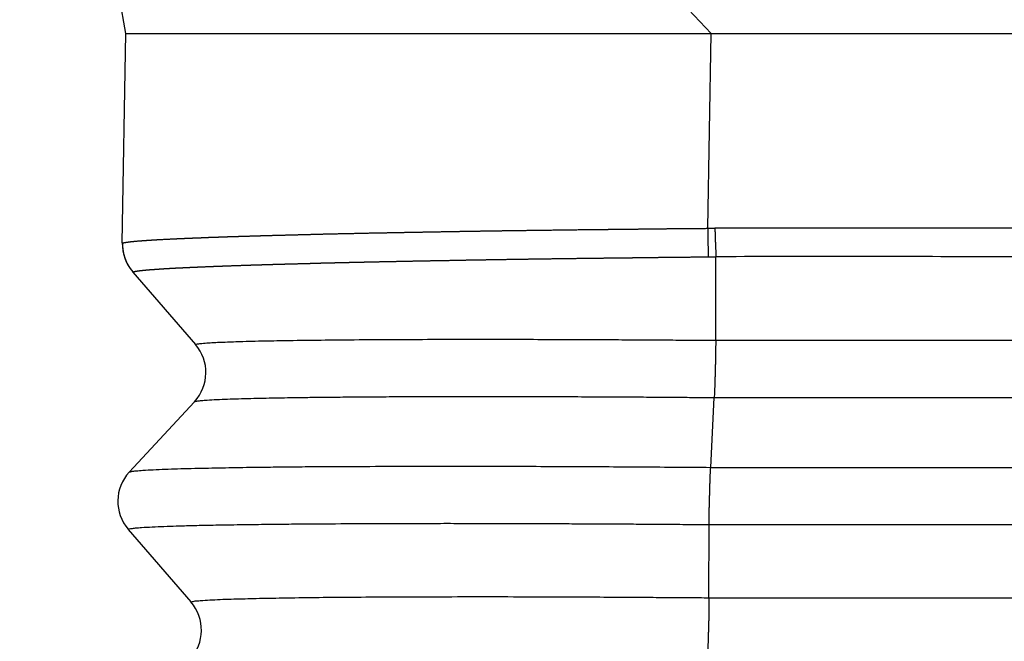
# Model space of a CAD drawing. Units: millimetres. Extents: x -105 to 192, y -44 to 166.
# Drawn here: x -67 to -62, y 36 to 40 of the extents above; entities that cross this region are included whole.
import ezdxf

# ---------------------------------------------------------------- set-up
doc = ezdxf.new("R2010")
doc.units = ezdxf.units.MM

# ---------------------------------------------------------------- blocks, each defined once
blk = doc.blocks.new('23504_D__2', base_point=(-134.5, 53))
at = {"color": 7, "linetype": 'Continuous'}
for p, q in [((-133.248, 79.45), (-134.485, 86.417)), ((-126.432, 79.45), (-129.898, 83.15)), ((-133.29, 77.01), (-133.248, 79.45)), ((-126.472, 77.18), (-126.432, 79.45)), ((-126.379, 75.875), (-126.376, 76.849)), ((-133.166, 76.671), (-133.169, 76.674)), ((-133.166, 76.671), (-132.437, 75.827)), ((-126.379, 75.875), (-114.564, 75.875)), ((-132.449, 75.16), (-133.209, 74.34)), ((-126.437, 74.395), (-126.396, 75.208)), ((-126.396, 75.208), (-114.546, 75.208)), ((-126.437, 74.395), (-113.758, 74.395)), ((-133.22, 73.673), (-132.49, 72.827)), ((-126.457, 72.876), (-126.455, 73.729)), ((-126.455, 73.729), (-113.74, 73.729)), ((-126.457, 72.876), (-114.483, 72.876))]:
    blk.add_line(p, q, dxfattribs=at)
for centre, start, end in [((-132.79, 77.001), 179, 220.8103), ((-132.816, 75.5), 317.1897, 40.8103), ((-132.842, 74), 137.1897, 220.8103), ((-132.868, 72.5), 317.1897, 40.8103)]:
    blk.add_arc(centre, 0.5, start, end, dxfattribs=at)
for points, knots in [([(-133.248, 79.45), (-133.171, 79.45), (-133.017, 79.45), (-132.675, 79.45), (-132.156, 79.45), (-131.402, 79.45), (-130.476, 79.45), (-129.41, 79.45), (-128.238, 79.45), (-127.426, 79.45), (-127.008, 79.45)], [0, 0, 0, 0, 0.231126, 0.462252, 1.025676, 1.788054, 2.724037, 3.802414, 4.987377, 6.239339, 6.239339, 6.239339, 6.239339]), ([(-127.008, 79.45), (-126.913, 79.45), (-126.72, 79.45), (-126.528, 79.45), (-126.432, 79.45)], [0, 0, 0, 0, 0.2875623, 0.5763841, 0.5763841, 0.5763841, 0.5763841]), ([(-133.287, 77.006), (-133.287, 77.007), (-133.286, 77.007), (-133.286, 77.007), (-133.285, 77.008), (-133.285, 77.008), (-133.285, 77.008), (-133.285, 77.008), (-133.284, 77.008), (-133.284, 77.008), (-133.282, 77.009), (-133.28, 77.01), (-133.278, 77.01), (-133.275, 77.011), (-133.272, 77.012), (-133.27, 77.013), (-133.268, 77.013), (-133.266, 77.013), (-133.264, 77.014), (-133.262, 77.014), (-133.26, 77.015), (-133.257, 77.015), (-133.254, 77.016), (-133.251, 77.016), (-133.248, 77.017), (-133.244, 77.018), (-133.24, 77.018), (-133.237, 77.019), (-133.234, 77.019), (-133.232, 77.019), (-133.23, 77.02), (-133.227, 77.02), (-133.224, 77.02), (-133.221, 77.021), (-133.218, 77.021), (-133.214, 77.022), (-133.211, 77.022), (-133.207, 77.023), (-133.202, 77.023), (-133.198, 77.024), (-133.193, 77.024), (-133.189, 77.025), (-133.186, 77.025), (-133.183, 77.025), (-133.181, 77.026), (-133.178, 77.026), (-133.175, 77.026), (-133.171, 77.027), (-133.168, 77.027), (-133.164, 77.027), (-133.16, 77.028), (-133.156, 77.028), (-133.151, 77.029), (-133.146, 77.029), (-133.141, 77.03), (-133.136, 77.03), (-133.13, 77.031), (-133.123, 77.031), (-133.115, 77.032), (-133.106, 77.033), (-133.096, 77.033), (-133.088, 77.034), (-133.082, 77.035), (-133.077, 77.035), (-133.072, 77.035), (-133.068, 77.036), (-133.063, 77.036), (-133.059, 77.036), (-133.055, 77.037), (-133.052, 77.037), (-133.048, 77.037), (-133.045, 77.037), (-133.042, 77.038), (-133.039, 77.038), (-133.036, 77.038), (-133.032, 77.038), (-133.028, 77.039), (-133.024, 77.039), (-133.019, 77.039), (-133.014, 77.04), (-133.009, 77.04), (-133.004, 77.04), (-132.998, 77.041), (-132.992, 77.041), (-132.986, 77.041), (-132.98, 77.042), (-132.973, 77.042), (-132.966, 77.043), (-132.959, 77.043), (-132.952, 77.044), (-132.947, 77.044), (-132.942, 77.044), (-132.938, 77.044), (-132.933, 77.045), (-132.928, 77.045), (-132.922, 77.045), (-132.916, 77.046), (-132.91, 77.046), (-132.904, 77.047), (-132.897, 77.047), (-132.89, 77.047), (-132.883, 77.048), (-132.875, 77.048), (-132.868, 77.049), (-132.859, 77.049), (-132.851, 77.05), (-132.839, 77.05), (-132.825, 77.051), (-132.807, 77.052), (-132.789, 77.053), (-132.771, 77.054), (-132.754, 77.055), (-132.737, 77.055), (-132.723, 77.056), (-132.713, 77.057), (-132.706, 77.057), (-132.699, 77.057), (-132.693, 77.058), (-132.687, 77.058), (-132.68, 77.058), (-132.674, 77.059), (-132.668, 77.059), (-132.662, 77.059), (-132.656, 77.059), (-132.65, 77.06), (-132.645, 77.06), (-132.639, 77.06), (-132.634, 77.06), (-132.629, 77.061), (-132.624, 77.061), (-132.62, 77.061), (-132.615, 77.061), (-132.611, 77.061), (-132.607, 77.062), (-132.603, 77.062), (-132.6, 77.062), (-132.596, 77.062), (-132.593, 77.062), (-132.59, 77.062), (-132.588, 77.062), (-132.586, 77.063), (-132.584, 77.063), (-132.582, 77.063), (-132.58, 77.063), (-132.577, 77.063), (-132.574, 77.063), (-132.57, 77.063), (-132.567, 77.063), (-132.563, 77.064), (-132.559, 77.064), (-132.554, 77.064), (-132.55, 77.064), (-132.545, 77.064), (-132.539, 77.065), (-132.534, 77.065), (-132.528, 77.065), (-132.522, 77.065), (-132.516, 77.066), (-132.509, 77.066), (-132.502, 77.066), (-132.495, 77.066), (-132.488, 77.067), (-132.48, 77.067), (-132.473, 77.067), (-132.465, 77.068), (-132.457, 77.068), (-132.448, 77.068), (-132.44, 77.069), (-132.43, 77.069), (-132.42, 77.069), (-132.409, 77.07), (-132.399, 77.07), (-132.388, 77.071), (-132.378, 77.071), (-132.368, 77.071), (-132.358, 77.072), (-132.349, 77.072), (-132.339, 77.073), (-132.33, 77.073), (-132.321, 77.073), (-132.313, 77.074), (-132.304, 77.074), (-132.296, 77.074), (-132.288, 77.075), (-132.281, 77.075), (-132.273, 77.075), (-132.266, 77.075), (-132.259, 77.076), (-132.252, 77.076), (-132.245, 77.076), (-132.238, 77.076), (-132.231, 77.077), (-132.223, 77.077), (-132.215, 77.077), (-132.207, 77.077), (-132.198, 77.078), (-132.189, 77.078), (-132.18, 77.078), (-132.171, 77.079), (-132.162, 77.079), (-132.152, 77.079), (-132.142, 77.08), (-132.132, 77.08), (-132.121, 77.08), (-132.11, 77.081), (-132.099, 77.081), (-132.09, 77.082), (-132.082, 77.082), (-132.075, 77.082), (-132.068, 77.082), (-132.061, 77.083), (-132.054, 77.083), (-132.046, 77.083), (-132.038, 77.083), (-132.03, 77.084), (-132.021, 77.084), (-132.012, 77.084), (-132.003, 77.084), (-131.994, 77.085), (-131.984, 77.085), (-131.975, 77.085), (-131.964, 77.086), (-131.954, 77.086), (-131.943, 77.086), (-131.932, 77.087), (-131.921, 77.087), (-131.909, 77.087), (-131.898, 77.088), (-131.888, 77.088), (-131.88, 77.088), (-131.871, 77.089), (-131.861, 77.089), (-131.852, 77.089), (-131.842, 77.09), (-131.832, 77.09), (-131.822, 77.09), (-131.812, 77.09), (-131.801, 77.091), (-131.79, 77.091), (-131.779, 77.091), (-131.768, 77.092), (-131.756, 77.092), (-131.744, 77.093), (-131.732, 77.093), (-131.72, 77.093), (-131.707, 77.094), (-131.697, 77.094), (-131.689, 77.094), (-131.685, 77.094), (-131.68, 77.094), (-131.675, 77.095), (-131.669, 77.095), (-131.663, 77.095), (-131.657, 77.095), (-131.651, 77.095), (-131.644, 77.095), (-131.637, 77.096), (-131.63, 77.096), (-131.622, 77.096), (-131.615, 77.096), (-131.607, 77.097), (-131.598, 77.097), (-131.59, 77.097), (-131.581, 77.097), (-131.572, 77.098), (-131.562, 77.098), (-131.553, 77.098), (-131.543, 77.098), (-131.533, 77.099), (-131.522, 77.099), (-131.512, 77.099), (-131.501, 77.099), (-131.49, 77.1), (-131.478, 77.1), (-131.467, 77.1), (-131.455, 77.101), (-131.443, 77.101), (-131.431, 77.101), (-131.418, 77.102), (-131.405, 77.102), (-131.392, 77.102), (-131.379, 77.103), (-131.366, 77.103), (-131.352, 77.103), (-131.339, 77.104), (-131.325, 77.104), (-131.31, 77.105), (-131.296, 77.105), (-131.281, 77.105), (-131.267, 77.106), (-131.252, 77.106), (-131.236, 77.106), (-131.22, 77.107), (-131.203, 77.107), (-131.187, 77.108), (-131.17, 77.108), (-131.153, 77.109), (-131.135, 77.109), (-131.117, 77.109), (-131.099, 77.11), (-131.081, 77.11), (-131.062, 77.111), (-131.044, 77.111), (-131.024, 77.112), (-131.005, 77.112), (-130.985, 77.113), (-130.965, 77.113), (-130.945, 77.114), (-130.924, 77.114), (-130.903, 77.115), (-130.882, 77.115), (-130.861, 77.116), (-130.839, 77.116), (-130.817, 77.117), (-130.794, 77.117), (-130.772, 77.118), (-130.749, 77.118), (-130.725, 77.119), (-130.702, 77.119), (-130.678, 77.12), (-130.654, 77.12), (-130.63, 77.121), (-130.605, 77.121), (-130.58, 77.122), (-130.554, 77.122), (-130.529, 77.123), (-130.503, 77.123), (-130.477, 77.124), (-130.45, 77.125), (-130.423, 77.125), (-130.396, 77.126), (-130.369, 77.126), (-130.341, 77.127), (-130.313, 77.127), (-130.285, 77.128), (-130.256, 77.128), (-130.234, 77.129), (-130.218, 77.129), (-130.208, 77.129), (-130.197, 77.13), (-130.187, 77.13), (-130.177, 77.13), (-130.166, 77.13), (-130.155, 77.13), (-130.144, 77.131), (-130.132, 77.131), (-130.121, 77.131), (-130.109, 77.131), (-130.097, 77.132), (-130.084, 77.132), (-130.072, 77.132), (-130.059, 77.132), (-130.046, 77.133), (-130.033, 77.133), (-130.019, 77.133), (-130.005, 77.133), (-129.991, 77.134), (-129.977, 77.134), (-129.962, 77.134), (-129.948, 77.134), (-129.935, 77.135), (-129.922, 77.135), (-129.909, 77.135), (-129.896, 77.135), (-129.882, 77.136), (-129.869, 77.136), (-129.855, 77.136), (-129.842, 77.136), (-129.828, 77.137), (-129.813, 77.137), (-129.799, 77.137), (-129.784, 77.137), (-129.77, 77.138), (-129.755, 77.138), (-129.739, 77.138), (-129.724, 77.139), (-129.708, 77.139), (-129.692, 77.139), (-129.676, 77.139), (-129.658, 77.14), (-129.64, 77.14), (-129.62, 77.14), (-129.601, 77.141), (-129.582, 77.141), (-129.563, 77.141), (-129.543, 77.142), (-129.524, 77.142), (-129.504, 77.142), (-129.485, 77.143), (-129.465, 77.143), (-129.445, 77.143), (-129.425, 77.144), (-129.405, 77.144), (-129.384, 77.144), (-129.365, 77.145), (-129.349, 77.145), (-129.334, 77.145), (-129.319, 77.145), (-129.304, 77.146), (-129.289, 77.146), (-129.274, 77.146), (-129.259, 77.146), (-129.243, 77.147), (-129.228, 77.147), (-129.212, 77.147), (-129.196, 77.147), (-129.18, 77.148), (-129.164, 77.148), (-129.147, 77.148), (-129.13, 77.148), (-129.113, 77.149), (-129.096, 77.149), (-129.078, 77.149), (-129.061, 77.149), (-129.045, 77.15), (-129.03, 77.15), (-129.015, 77.15), (-128.999, 77.15), (-128.983, 77.151), (-128.966, 77.151), (-128.949, 77.151), (-128.932, 77.151), (-128.915, 77.152), (-128.897, 77.152), (-128.879, 77.152), (-128.861, 77.153), (-128.843, 77.153), (-128.824, 77.153), (-128.805, 77.153), (-128.785, 77.154), (-128.766, 77.154), (-128.746, 77.154), (-128.725, 77.154), (-128.705, 77.155), (-128.684, 77.155), (-128.663, 77.155), (-128.642, 77.156), (-128.62, 77.156), (-128.598, 77.156), (-128.576, 77.157), (-128.554, 77.157), (-128.531, 77.157), (-128.508, 77.158), (-128.485, 77.158), (-128.461, 77.158), (-128.438, 77.158), (-128.414, 77.159), (-128.389, 77.159), (-128.365, 77.159), (-128.34, 77.16), (-128.315, 77.16), (-128.29, 77.16), (-128.264, 77.161), (-128.239, 77.161), (-128.213, 77.161), (-128.186, 77.162), (-128.16, 77.162), (-128.133, 77.162), (-128.106, 77.163), (-128.079, 77.163), (-128.051, 77.164), (-128.024, 77.164), (-127.996, 77.164), (-127.967, 77.165), (-127.939, 77.165), (-127.91, 77.165), (-127.881, 77.166), (-127.852, 77.166), (-127.823, 77.166), (-127.797, 77.167), (-127.776, 77.167), (-127.759, 77.167), (-127.743, 77.167), (-127.726, 77.167), (-127.71, 77.168), (-127.694, 77.168), (-127.679, 77.168), (-127.663, 77.168), (-127.648, 77.168), (-127.633, 77.168), (-127.618, 77.169), (-127.604, 77.169), (-127.589, 77.169), (-127.575, 77.169), (-127.561, 77.169), (-127.547, 77.169), (-127.533, 77.17), (-127.52, 77.17), (-127.506, 77.17), (-127.493, 77.17), (-127.479, 77.17), (-127.466, 77.17), (-127.452, 77.17), (-127.437, 77.171), (-127.423, 77.171), (-127.408, 77.171), (-127.394, 77.171), (-127.379, 77.171), (-127.364, 77.171), (-127.349, 77.172), (-127.334, 77.172), (-127.319, 77.172), (-127.303, 77.172), (-127.288, 77.172), (-127.272, 77.172), (-127.256, 77.173), (-127.239, 77.173), (-127.223, 77.173), (-127.206, 77.173), (-127.189, 77.173), (-127.172, 77.173), (-127.154, 77.174), (-127.137, 77.174), (-127.121, 77.174), (-127.105, 77.174), (-127.09, 77.174), (-127.073, 77.174), (-127.057, 77.175), (-127.04, 77.175), (-127.023, 77.175), (-127.006, 77.175), (-126.988, 77.175), (-126.97, 77.175), (-126.952, 77.176), (-126.933, 77.176), (-126.914, 77.176), (-126.895, 77.176), (-126.875, 77.176), (-126.855, 77.176), (-126.835, 77.177), (-126.815, 77.177), (-126.794, 77.177), (-126.773, 77.177), (-126.752, 77.177), (-126.73, 77.178), (-126.708, 77.178), (-126.686, 77.178), (-126.663, 77.178), (-126.64, 77.178), (-126.617, 77.179), (-126.594, 77.179), (-126.57, 77.179), (-126.546, 77.179), (-126.521, 77.179), (-126.497, 77.18), (-126.48, 77.18), (-126.472, 77.18)], [0, 0, 0, 0, 0.000731, 0.001549, 0.001979, 0.002418, 0.002615, 0.002869, 0.003099, 0.003333, 0.00547, 0.007556, 0.010011, 0.012697, 0.015617, 0.01877, 0.020406, 0.022222, 0.024227, 0.026433, 0.02885, 0.031487, 0.034355, 0.037463, 0.040823, 0.044444, 0.048337, 0.052511, 0.054476, 0.056655, 0.059053, 0.061675, 0.064528, 0.067617, 0.070946, 0.074521, 0.078349, 0.082433, 0.086781, 0.091396, 0.096285, 0.101453, 0.103546, 0.105886, 0.108475, 0.111313, 0.114403, 0.117748, 0.121348, 0.125206, 0.129324, 0.133702, 0.138344, 0.143252, 0.148426, 0.153869, 0.159583, 0.165569, 0.174646, 0.183957, 0.193504, 0.203286, 0.208188, 0.212965, 0.217601, 0.222079, 0.226383, 0.230499, 0.234409, 0.238099, 0.241551, 0.244751, 0.247588, 0.250709, 0.254114, 0.257803, 0.261775, 0.266028, 0.270563, 0.275379, 0.280475, 0.285851, 0.291505, 0.297438, 0.303648, 0.310135, 0.316899, 0.323938, 0.331252, 0.338841, 0.342993, 0.347422, 0.352127, 0.35711, 0.362372, 0.367914, 0.373737, 0.379842, 0.38623, 0.392902, 0.399859, 0.407102, 0.414632, 0.422451, 0.430558, 0.438955, 0.447644, 0.465653, 0.483574, 0.50138, 0.519045, 0.53654, 0.553839, 0.570914, 0.577646, 0.584316, 0.590914, 0.597433, 0.603863, 0.610195, 0.616421, 0.622531, 0.628517, 0.634369, 0.640079, 0.645638, 0.651037, 0.656267, 0.661319, 0.666184, 0.670854, 0.675319, 0.679571, 0.6836, 0.687398, 0.690956, 0.694265, 0.697316, 0.7001, 0.702609, 0.704832, 0.706763, 0.70839, 0.710846, 0.7136, 0.716647, 0.719984, 0.723609, 0.727517, 0.731704, 0.736168, 0.740905, 0.745911, 0.751183, 0.756717, 0.76251, 0.768558, 0.774858, 0.781406, 0.788199, 0.795234, 0.802506, 0.810012, 0.817749, 0.825714, 0.833902, 0.84231, 0.850935, 0.859773, 0.870675, 0.881413, 0.891979, 0.902367, 0.912569, 0.922576, 0.932382, 0.941978, 0.951357, 0.960511, 0.969433, 0.978114, 0.986548, 0.994726, 1.002641, 1.010284, 1.01765, 1.024729, 1.031369, 1.038226, 1.045305, 1.052608, 1.060139, 1.067903, 1.075901, 1.084139, 1.092619, 1.101345, 1.11032, 1.119548, 1.129032, 1.138777, 1.148785, 1.15906, 1.169606, 1.180425, 1.191523, 1.202901, 1.209251, 1.215859, 1.222729, 1.229864, 1.237264, 1.244933, 1.252874, 1.261088, 1.269579, 1.278348, 1.287399, 1.296732, 1.306352, 1.31626, 1.326459, 1.336952, 1.34774, 1.358826, 1.370213, 1.381903, 1.393898, 1.402465, 1.41124, 1.420226, 1.429431, 1.438858, 1.448514, 1.458404, 1.468534, 1.478908, 1.489532, 1.500411, 1.511551, 1.522957, 1.534635, 1.54659, 1.558827, 1.571352, 1.58417, 1.597286, 1.601589, 1.606199, 1.611111, 1.616325, 1.621836, 1.627642, 1.633741, 1.640129, 1.646803, 1.653762, 1.661002, 1.66852, 1.676313, 1.684379, 1.692716, 1.701319, 1.710187, 1.719317, 1.728706, 1.73835, 1.748248, 1.758397, 1.768793, 1.779434, 1.790318, 1.801441, 1.8128, 1.824393, 1.836218, 1.848271, 1.860549, 1.87305, 1.885771, 1.898709, 1.911861, 1.925225, 1.938798, 1.952577, 1.966559, 1.980742, 1.995122, 2.009697, 2.024465, 2.039422, 2.055216, 2.071291, 2.087647, 2.104284, 2.121203, 2.138405, 2.15589, 2.173658, 2.19171, 2.210047, 2.228669, 2.247577, 2.266771, 2.286251, 2.306018, 2.326074, 2.346417, 2.367049, 2.387971, 2.409182, 2.430683, 2.452475, 2.474559, 2.496935, 2.519602, 2.542563, 2.565817, 2.589365, 2.613208, 2.637345, 2.661778, 2.686507, 2.711533, 2.736855, 2.762475, 2.788393, 2.81461, 2.841126, 2.867942, 2.895058, 2.922474, 2.950192, 2.978211, 3.006533, 3.035157, 3.064085, 3.07386, 3.08382, 3.093969, 3.104313, 3.114855, 3.125602, 3.136556, 3.147725, 3.159111, 3.17072, 3.182556, 3.194625, 3.206931, 3.21948, 3.232274, 3.245321, 3.258623, 3.272187, 3.286017, 3.300117, 3.314492, 3.329148, 3.344088, 3.356836, 3.369703, 3.382699, 3.395833, 3.409114, 3.422551, 3.436155, 3.449934, 3.463898, 3.478056, 3.492418, 3.506992, 3.521789, 3.536817, 3.552086, 3.567605, 3.583384, 3.599431, 3.615757, 3.632371, 3.651794, 3.671146, 3.690454, 3.709743, 3.729041, 3.748374, 3.767768, 3.787249, 3.806845, 3.826581, 3.846484, 3.866581, 3.886898, 3.907461, 3.928297, 3.942902, 3.957593, 3.97238, 3.987276, 4.00229, 4.017435, 4.03272, 4.048158, 4.063759, 4.079534, 4.095495, 4.111652, 4.128017, 4.1446, 4.161413, 4.178466, 4.195771, 4.213339, 4.231181, 4.246146, 4.261415, 4.276987, 4.29286, 4.309033, 4.325504, 4.342273, 4.359337, 4.376695, 4.394346, 4.412289, 4.430521, 4.449043, 4.467851, 4.486945, 4.506323, 4.525985, 4.545928, 4.566151, 4.586653, 4.607432, 4.628487, 4.649816, 4.671419, 4.693293, 4.715438, 4.737851, 4.760532, 4.783479, 4.80669, 4.830165, 4.853901, 4.877898, 4.902154, 4.926667, 4.951437, 4.976461, 5.001739, 5.027268, 5.053049, 5.079078, 5.105355, 5.131878, 5.158646, 5.185657, 5.212911, 5.240405, 5.268139, 5.29611, 5.324317, 5.35276, 5.381436, 5.410345, 5.439484, 5.468853, 5.498449, 5.515618, 5.532503, 5.549116, 5.565465, 5.58156, 5.597411, 5.613027, 5.628418, 5.643594, 5.658563, 5.673336, 5.687922, 5.702331, 5.716573, 5.730656, 5.744591, 5.758387, 5.772053, 5.7856, 5.799037, 5.812373, 5.825619, 5.839926, 5.8543, 5.86875, 5.883289, 5.897929, 5.912681, 5.927558, 5.942571, 5.957731, 5.973051, 5.988543, 6.004217, 6.020086, 6.036162, 6.052456, 6.06898, 6.085747, 6.102767, 6.120052, 6.137614, 6.155466, 6.170731, 6.186301, 6.202175, 6.218354, 6.234838, 6.251626, 6.268719, 6.286116, 6.303819, 6.321826, 6.340137, 6.358754, 6.377675, 6.396901, 6.416432, 6.436268, 6.456408, 6.476854, 6.497605, 6.51866, 6.540021, 6.561687, 6.583657, 6.605933, 6.628514, 6.6514, 6.674591, 6.698088, 6.72189, 6.745997, 6.770409, 6.795126, 6.820149, 6.820149, 6.820149, 6.820149]), ([(-126.472, 77.18), (-126.465, 77.18), (-126.451, 77.18), (-126.431, 77.18), (-126.409, 77.181), (-126.395, 77.181), (-126.387, 77.181)], [0, 0, 0, 0, 0.01978718, 0.04219947, 0.06023172, 0.08444641, 0.08444641, 0.08444641, 0.08444641]), ([(-126.472, 77.18), (-126.472, 77.165), (-126.471, 77.135), (-126.471, 77.091), (-126.47, 77.047), (-126.469, 77.003), (-126.468, 76.961), (-126.467, 76.921), (-126.466, 76.884), (-126.466, 76.859), (-126.465, 76.848)], [0, 0, 0, 0, 0.0444081, 0.0890748, 0.1334531, 0.176985, 0.2191235, 0.2593577, 0.2972293, 0.3323549, 0.3323549, 0.3323549, 0.3323549]), ([(-113.593, 77.181), (-114.658, 77.181), (-116.788, 77.181), (-119.978, 77.182), (-123.163, 77.18), (-125.291, 77.184), (-126.365, 77.181), (-126.38, 77.181), (-126.387, 77.181)], [0, 0, 0, 0, 3.194825, 6.389649, 9.570362, 12.751075, 12.772183, 12.794519, 12.794519, 12.794519, 12.794519]), ([(-126.387, 77.181), (-126.387, 77.166), (-126.387, 77.137), (-126.385, 77.092), (-126.384, 77.048), (-126.382, 77.005), (-126.381, 76.963), (-126.379, 76.923), (-126.377, 76.885), (-126.376, 76.861), (-126.376, 76.849)], [0, 0, 0, 0, 0.0444142, 0.0890898, 0.133481, 0.1770288, 0.2191843, 0.2594334, 0.2973148, 0.3324422, 0.3324422, 0.3324422, 0.3324422]), ([(-133.287, 77.006), (-133.287, 77.007), (-133.287, 77.007), (-133.287, 77.007), (-133.288, 77.007), (-133.288, 77.007), (-133.288, 77.007), (-133.288, 77.008), (-133.288, 77.008), (-133.288, 77.008), (-133.289, 77.008), (-133.289, 77.008), (-133.289, 77.008), (-133.289, 77.008), (-133.289, 77.009), (-133.289, 77.009), (-133.289, 77.009), (-133.289, 77.009), (-133.29, 77.009), (-133.29, 77.009), (-133.29, 77.009), (-133.29, 77.009), (-133.29, 77.009), (-133.29, 77.009), (-133.29, 77.009), (-133.29, 77.01), (-133.29, 77.01), (-133.29, 77.01), (-133.29, 77.01), (-133.29, 77.01), (-133.29, 77.01), (-133.29, 77.01), (-133.29, 77.01), (-133.29, 77.01), (-133.29, 77.01), (-133.29, 77.01), (-133.29, 77.01), (-133.29, 77.01)], [0, 0, 0, 0, 0.000292162, 0.000575641, 0.000849996, 0.001114775, 0.001320402, 0.00151956, 0.001712394, 0.001899046, 0.002079658, 0.002296748, 0.002504494, 0.00270288, 0.002891889, 0.003071504, 0.003241708, 0.003402485, 0.003553818, 0.003695367, 0.003827417, 0.003949968, 0.004063023, 0.004166583, 0.004260651, 0.00434523, 0.004420324, 0.004481046, 0.004536617, 0.004585486, 0.004626119, 0.004654211, 0.004672894, 0.004678985, 0.004683128, 0.004686371, 0.004689616, 0.004689616, 0.004689616, 0.004689616]), ([(-133.287, 77.006), (-133.287, 76.999), (-133.287, 76.984), (-133.286, 76.961), (-133.284, 76.939), (-133.281, 76.916), (-133.277, 76.894), (-133.271, 76.871), (-133.265, 76.849), (-133.258, 76.827), (-133.249, 76.806), (-133.24, 76.785), (-133.23, 76.764), (-133.219, 76.744), (-133.207, 76.725), (-133.194, 76.706), (-133.18, 76.688), (-133.171, 76.677), (-133.166, 76.671)], [0, 0, 0, 0, 0.0224031, 0.0449651, 0.0676644, 0.0904789, 0.1133859, 0.1363623, 0.1593847, 0.1824297, 0.2054735, 0.228493, 0.2514647, 0.2743659, 0.2971743, 0.3198681, 0.342426, 0.364828, 0.364828, 0.364828, 0.364828]), ([(-133.166, 76.671), (-133.166, 76.671), (-133.165, 76.671), (-133.165, 76.672), (-133.164, 76.672), (-133.164, 76.672), (-133.163, 76.672), (-133.163, 76.672), (-133.163, 76.673), (-133.162, 76.673), (-133.161, 76.673), (-133.159, 76.674), (-133.157, 76.675), (-133.154, 76.676), (-133.151, 76.676), (-133.149, 76.677), (-133.147, 76.677), (-133.145, 76.678), (-133.143, 76.678), (-133.141, 76.679), (-133.139, 76.679), (-133.136, 76.68), (-133.133, 76.68), (-133.13, 76.681), (-133.127, 76.681), (-133.123, 76.682), (-133.12, 76.682), (-133.116, 76.683), (-133.114, 76.683), (-133.112, 76.684), (-133.109, 76.684), (-133.107, 76.684), (-133.104, 76.685), (-133.101, 76.685), (-133.098, 76.686), (-133.094, 76.686), (-133.09, 76.686), (-133.086, 76.687), (-133.082, 76.687), (-133.078, 76.688), (-133.073, 76.689), (-133.069, 76.689), (-133.066, 76.689), (-133.063, 76.69), (-133.061, 76.69), (-133.058, 76.69), (-133.055, 76.69), (-133.052, 76.691), (-133.048, 76.691), (-133.045, 76.692), (-133.041, 76.692), (-133.036, 76.692), (-133.032, 76.693), (-133.027, 76.693), (-133.022, 76.694), (-133.016, 76.694), (-133.011, 76.695), (-133.003, 76.695), (-132.993, 76.696), (-132.981, 76.697), (-132.971, 76.698), (-132.963, 76.699), (-132.959, 76.699), (-132.954, 76.699), (-132.95, 76.7), (-132.945, 76.7), (-132.941, 76.7), (-132.938, 76.701), (-132.934, 76.701), (-132.931, 76.701), (-132.928, 76.702), (-132.925, 76.702), (-132.921, 76.702), (-132.918, 76.702), (-132.915, 76.702), (-132.911, 76.703), (-132.906, 76.703), (-132.902, 76.703), (-132.897, 76.704), (-132.892, 76.704), (-132.887, 76.704), (-132.881, 76.705), (-132.876, 76.705), (-132.87, 76.706), (-132.863, 76.706), (-132.856, 76.706), (-132.85, 76.707), (-132.842, 76.707), (-132.836, 76.708), (-132.831, 76.708), (-132.826, 76.708), (-132.822, 76.709), (-132.817, 76.709), (-132.812, 76.709), (-132.806, 76.71), (-132.801, 76.71), (-132.795, 76.71), (-132.788, 76.711), (-132.782, 76.711), (-132.775, 76.711), (-132.768, 76.712), (-132.76, 76.712), (-132.753, 76.713), (-132.745, 76.713), (-132.737, 76.714), (-132.728, 76.714), (-132.718, 76.715), (-132.708, 76.715), (-132.698, 76.716), (-132.687, 76.716), (-132.677, 76.717), (-132.666, 76.718), (-132.654, 76.718), (-132.643, 76.719), (-132.631, 76.719), (-132.619, 76.72), (-132.609, 76.72), (-132.601, 76.721), (-132.594, 76.721), (-132.588, 76.721), (-132.582, 76.722), (-132.576, 76.722), (-132.57, 76.722), (-132.564, 76.723), (-132.558, 76.723), (-132.552, 76.723), (-132.547, 76.723), (-132.541, 76.724), (-132.536, 76.724), (-132.53, 76.724), (-132.525, 76.724), (-132.521, 76.725), (-132.516, 76.725), (-132.511, 76.725), (-132.507, 76.725), (-132.503, 76.725), (-132.499, 76.726), (-132.495, 76.726), (-132.492, 76.726), (-132.488, 76.726), (-132.485, 76.726), (-132.482, 76.726), (-132.48, 76.727), (-132.477, 76.727), (-132.475, 76.727), (-132.474, 76.727), (-132.472, 76.727), (-132.469, 76.727), (-132.467, 76.727), (-132.464, 76.727), (-132.46, 76.727), (-132.457, 76.728), (-132.453, 76.728), (-132.449, 76.728), (-132.445, 76.728), (-132.44, 76.728), (-132.435, 76.729), (-132.43, 76.729), (-132.424, 76.729), (-132.419, 76.729), (-132.413, 76.729), (-132.407, 76.73), (-132.4, 76.73), (-132.393, 76.73), (-132.386, 76.731), (-132.379, 76.731), (-132.372, 76.731), (-132.364, 76.732), (-132.357, 76.732), (-132.348, 76.732), (-132.34, 76.733), (-132.332, 76.733), (-132.322, 76.733), (-132.312, 76.734), (-132.302, 76.734), (-132.291, 76.735), (-132.281, 76.735), (-132.271, 76.735), (-132.261, 76.736), (-132.252, 76.736), (-132.242, 76.736), (-132.233, 76.737), (-132.224, 76.737), (-132.215, 76.738), (-132.207, 76.738), (-132.199, 76.738), (-132.19, 76.738), (-132.183, 76.739), (-132.175, 76.739), (-132.168, 76.739), (-132.161, 76.74), (-132.154, 76.74), (-132.147, 76.74), (-132.139, 76.74), (-132.131, 76.741), (-132.123, 76.741), (-132.115, 76.741), (-132.107, 76.742), (-132.098, 76.742), (-132.089, 76.742), (-132.08, 76.743), (-132.071, 76.743), (-132.061, 76.743), (-132.051, 76.744), (-132.041, 76.744), (-132.03, 76.744), (-132.02, 76.745), (-132.009, 76.745), (-131.997, 76.746), (-131.988, 76.746), (-131.979, 76.746), (-131.973, 76.746), (-131.966, 76.747), (-131.959, 76.747), (-131.952, 76.747), (-131.944, 76.747), (-131.937, 76.748), (-131.929, 76.748), (-131.92, 76.748), (-131.912, 76.748), (-131.903, 76.749), (-131.894, 76.749), (-131.884, 76.749), (-131.874, 76.75), (-131.864, 76.75), (-131.854, 76.75), (-131.843, 76.751), (-131.832, 76.751), (-131.821, 76.751), (-131.81, 76.752), (-131.799, 76.752), (-131.789, 76.753), (-131.781, 76.753), (-131.772, 76.753), (-131.763, 76.753), (-131.754, 76.754), (-131.744, 76.754), (-131.734, 76.754), (-131.724, 76.755), (-131.714, 76.755), (-131.704, 76.755), (-131.693, 76.756), (-131.682, 76.756), (-131.671, 76.756), (-131.659, 76.757), (-131.648, 76.757), (-131.636, 76.757), (-131.623, 76.758), (-131.611, 76.758), (-131.601, 76.758), (-131.594, 76.759), (-131.589, 76.759), (-131.584, 76.759), (-131.579, 76.759), (-131.574, 76.759), (-131.568, 76.759), (-131.562, 76.76), (-131.556, 76.76), (-131.549, 76.76), (-131.542, 76.76), (-131.535, 76.76), (-131.528, 76.761), (-131.52, 76.761), (-131.512, 76.761), (-131.504, 76.761), (-131.496, 76.762), (-131.487, 76.762), (-131.478, 76.762), (-131.469, 76.762), (-131.459, 76.763), (-131.45, 76.763), (-131.44, 76.763), (-131.429, 76.763), (-131.419, 76.764), (-131.408, 76.764), (-131.397, 76.764), (-131.386, 76.765), (-131.375, 76.765), (-131.363, 76.765), (-131.351, 76.766), (-131.339, 76.766), (-131.327, 76.766), (-131.314, 76.767), (-131.302, 76.767), (-131.289, 76.767), (-131.276, 76.768), (-131.262, 76.768), (-131.249, 76.768), (-131.235, 76.769), (-131.221, 76.769), (-131.207, 76.77), (-131.193, 76.77), (-131.178, 76.77), (-131.165, 76.771), (-131.155, 76.771), (-131.147, 76.771), (-131.139, 76.771), (-131.131, 76.772), (-131.123, 76.772), (-131.115, 76.772), (-131.107, 76.772), (-131.099, 76.772), (-131.091, 76.773), (-131.084, 76.773), (-131.076, 76.773), (-131.069, 76.773), (-131.062, 76.773), (-131.055, 76.774), (-131.048, 76.774), (-131.041, 76.774), (-131.034, 76.774), (-131.028, 76.774), (-131.021, 76.774), (-131.015, 76.775), (-131.009, 76.775), (-131.003, 76.775), (-130.998, 76.775), (-130.992, 76.775), (-130.987, 76.775), (-130.981, 76.775), (-130.976, 76.776), (-130.972, 76.776), (-130.967, 76.776), (-130.963, 76.776), (-130.959, 76.776), (-130.955, 76.776), (-130.951, 76.776), (-130.947, 76.776), (-130.944, 76.776), (-130.941, 76.776), (-130.939, 76.777), (-130.936, 76.777), (-130.934, 76.777), (-130.932, 76.777), (-130.93, 76.777), (-130.929, 76.777), (-130.928, 76.777), (-130.925, 76.777), (-130.921, 76.777), (-130.914, 76.777), (-130.908, 76.777), (-130.901, 76.777), (-130.894, 76.778), (-130.886, 76.778), (-130.879, 76.778), (-130.87, 76.778), (-130.862, 76.778), (-130.854, 76.779), (-130.845, 76.779), (-130.836, 76.779), (-130.826, 76.779), (-130.816, 76.78), (-130.806, 76.78), (-130.796, 76.78), (-130.786, 76.78), (-130.775, 76.781), (-130.764, 76.781), (-130.753, 76.781), (-130.741, 76.781), (-130.729, 76.782), (-130.717, 76.782), (-130.705, 76.782), (-130.692, 76.782), (-130.68, 76.783), (-130.667, 76.783), (-130.655, 76.783), (-130.642, 76.784), (-130.63, 76.784), (-130.619, 76.784), (-130.607, 76.784), (-130.595, 76.785), (-130.584, 76.785), (-130.573, 76.785), (-130.562, 76.785), (-130.552, 76.786), (-130.541, 76.786), (-130.531, 76.786), (-130.521, 76.786), (-130.512, 76.787), (-130.502, 76.787), (-130.493, 76.787), (-130.484, 76.787), (-130.476, 76.787), (-130.467, 76.788), (-130.459, 76.788), (-130.451, 76.788), (-130.444, 76.788), (-130.436, 76.788), (-130.429, 76.788), (-130.42, 76.789), (-130.409, 76.789), (-130.396, 76.789), (-130.382, 76.789), (-130.368, 76.79), (-130.354, 76.79), (-130.34, 76.79), (-130.326, 76.791), (-130.312, 76.791), (-130.297, 76.791), (-130.282, 76.792), (-130.267, 76.792), (-130.252, 76.792), (-130.237, 76.793), (-130.221, 76.793), (-130.205, 76.793), (-130.189, 76.794), (-130.173, 76.794), (-130.158, 76.794), (-130.145, 76.795), (-130.134, 76.795), (-130.122, 76.795), (-130.11, 76.795), (-130.099, 76.795), (-130.087, 76.796), (-130.075, 76.796), (-130.062, 76.796), (-130.05, 76.796), (-130.037, 76.797), (-130.024, 76.797), (-130.011, 76.797), (-129.997, 76.798), (-129.984, 76.798), (-129.97, 76.798), (-129.955, 76.798), (-129.941, 76.799), (-129.926, 76.799), (-129.911, 76.799), (-129.896, 76.8), (-129.881, 76.8), (-129.867, 76.8), (-129.854, 76.8), (-129.84, 76.801), (-129.826, 76.801), (-129.812, 76.801), (-129.798, 76.801), (-129.784, 76.802), (-129.77, 76.802), (-129.755, 76.802), (-129.74, 76.803), (-129.725, 76.803), (-129.71, 76.803), (-129.695, 76.803), (-129.679, 76.804), (-129.663, 76.804), (-129.647, 76.804), (-129.631, 76.805), (-129.614, 76.805), (-129.596, 76.805), (-129.576, 76.806), (-129.554, 76.806), (-129.533, 76.806), (-129.512, 76.807), (-129.491, 76.807), (-129.471, 76.807), (-129.45, 76.808), (-129.43, 76.808), (-129.409, 76.809), (-129.389, 76.809), (-129.368, 76.809), (-129.348, 76.81), (-129.327, 76.81), (-129.308, 76.81), (-129.29, 76.811), (-129.273, 76.811), (-129.257, 76.811), (-129.24, 76.812), (-129.223, 76.812), (-129.206, 76.812), (-129.189, 76.812), (-129.172, 76.813), (-129.155, 76.813), (-129.137, 76.813), (-129.12, 76.814), (-129.102, 76.814), (-129.084, 76.814), (-129.065, 76.814), (-129.047, 76.815), (-129.028, 76.815), (-129.011, 76.815), (-128.996, 76.816), (-128.984, 76.816), (-128.971, 76.816), (-128.957, 76.816), (-128.944, 76.816), (-128.93, 76.817), (-128.916, 76.817), (-128.901, 76.817), (-128.887, 76.817), (-128.872, 76.818), (-128.856, 76.818), (-128.841, 76.818), (-128.825, 76.818), (-128.809, 76.819), (-128.792, 76.819), (-128.776, 76.819), (-128.759, 76.819), (-128.742, 76.82), (-128.724, 76.82), (-128.706, 76.82), (-128.688, 76.82), (-128.67, 76.821), (-128.651, 76.821), (-128.633, 76.821), (-128.613, 76.822), (-128.594, 76.822), (-128.574, 76.822), (-128.555, 76.823), (-128.534, 76.823), (-128.514, 76.823), (-128.493, 76.823), (-128.473, 76.824), (-128.451, 76.824), (-128.43, 76.824), (-128.408, 76.825), (-128.386, 76.825), (-128.364, 76.825), (-128.342, 76.826), (-128.319, 76.826), (-128.296, 76.826), (-128.273, 76.827), (-128.25, 76.827), (-128.226, 76.827), (-128.203, 76.828), (-128.179, 76.828), (-128.154, 76.828), (-128.13, 76.829), (-128.105, 76.829), (-128.08, 76.829), (-128.055, 76.83), (-128.03, 76.83), (-128.004, 76.83), (-127.978, 76.831), (-127.952, 76.831), (-127.926, 76.831), (-127.899, 76.832), (-127.872, 76.832), (-127.846, 76.832), (-127.818, 76.833), (-127.791, 76.833), (-127.767, 76.833), (-127.747, 76.834), (-127.731, 76.834), (-127.715, 76.834), (-127.7, 76.834), (-127.684, 76.834), (-127.669, 76.835), (-127.654, 76.835), (-127.64, 76.835), (-127.625, 76.835), (-127.611, 76.835), (-127.597, 76.835), (-127.583, 76.836), (-127.57, 76.836), (-127.556, 76.836), (-127.543, 76.836), (-127.53, 76.836), (-127.517, 76.836), (-127.504, 76.837), (-127.491, 76.837), (-127.479, 76.837), (-127.467, 76.837), (-127.454, 76.837), (-127.441, 76.837), (-127.428, 76.837), (-127.414, 76.838), (-127.4, 76.838), (-127.385, 76.838), (-127.371, 76.838), (-127.356, 76.838), (-127.342, 76.838), (-127.327, 76.839), (-127.312, 76.839), (-127.297, 76.839), (-127.282, 76.839), (-127.266, 76.839), (-127.251, 76.839), (-127.235, 76.84), (-127.219, 76.84), (-127.203, 76.84), (-127.186, 76.84), (-127.17, 76.84), (-127.153, 76.841), (-127.135, 76.841), (-127.119, 76.841), (-127.103, 76.841), (-127.088, 76.841), (-127.072, 76.841), (-127.056, 76.842), (-127.04, 76.842), (-127.024, 76.842), (-127.007, 76.842), (-126.99, 76.842), (-126.972, 76.843), (-126.955, 76.843), (-126.937, 76.843), (-126.918, 76.843), (-126.9, 76.843), (-126.881, 76.843), (-126.862, 76.844), (-126.842, 76.844), (-126.822, 76.844), (-126.802, 76.844), (-126.782, 76.844), (-126.761, 76.845), (-126.74, 76.845), (-126.719, 76.845), (-126.697, 76.845), (-126.675, 76.846), (-126.653, 76.846), (-126.631, 76.846), (-126.608, 76.846), (-126.585, 76.846), (-126.562, 76.847), (-126.538, 76.847), (-126.514, 76.847), (-126.49, 76.847), (-126.473, 76.847), (-126.465, 76.848)], [0, 0, 0, 0, 0.000856, 0.00178, 0.00225, 0.002712, 0.002903, 0.003161, 0.003388, 0.003619, 0.005721, 0.007777, 0.010194, 0.012839, 0.015713, 0.018818, 0.020425, 0.02221, 0.024182, 0.026352, 0.02873, 0.031326, 0.034149, 0.037209, 0.040518, 0.044085, 0.047919, 0.052032, 0.053962, 0.056104, 0.058461, 0.061041, 0.063847, 0.066886, 0.070162, 0.073682, 0.07745, 0.081472, 0.085753, 0.090298, 0.095113, 0.100204, 0.102259, 0.104558, 0.107102, 0.109893, 0.112932, 0.116222, 0.119765, 0.123562, 0.127614, 0.131925, 0.136495, 0.141327, 0.146422, 0.151782, 0.157409, 0.163305, 0.175512, 0.187893, 0.200422, 0.205249, 0.209953, 0.214516, 0.218924, 0.223161, 0.227211, 0.231059, 0.234688, 0.238083, 0.241228, 0.24401, 0.247073, 0.250417, 0.254041, 0.257944, 0.262127, 0.266587, 0.271325, 0.27634, 0.281631, 0.287198, 0.293039, 0.299154, 0.305543, 0.312205, 0.319139, 0.326344, 0.33382, 0.337912, 0.342274, 0.346908, 0.351814, 0.356995, 0.36245, 0.368181, 0.374188, 0.380474, 0.387038, 0.393882, 0.401007, 0.408414, 0.416104, 0.424078, 0.432337, 0.440882, 0.450674, 0.460707, 0.470983, 0.481503, 0.49227, 0.503286, 0.514553, 0.526074, 0.537849, 0.549881, 0.562173, 0.568585, 0.57494, 0.58123, 0.587448, 0.593585, 0.599634, 0.605585, 0.611432, 0.617167, 0.622781, 0.628266, 0.633615, 0.638819, 0.64387, 0.648762, 0.653484, 0.65803, 0.662392, 0.666561, 0.67053, 0.674291, 0.677835, 0.681154, 0.684242, 0.687089, 0.689688, 0.69203, 0.694108, 0.695914, 0.69744, 0.699851, 0.702555, 0.705548, 0.708828, 0.712391, 0.716233, 0.72035, 0.72474, 0.729399, 0.734324, 0.73951, 0.744955, 0.750655, 0.756606, 0.762805, 0.769249, 0.775935, 0.782858, 0.790015, 0.797403, 0.805018, 0.812857, 0.820916, 0.829193, 0.837683, 0.846382, 0.85711, 0.867677, 0.878074, 0.888296, 0.898334, 0.908181, 0.917829, 0.92727, 0.936498, 0.945503, 0.95428, 0.96282, 0.971116, 0.979161, 0.986946, 0.994464, 1.001707, 1.008669, 1.015709, 1.022967, 1.030446, 1.038151, 1.046087, 1.054258, 1.062669, 1.071324, 1.080228, 1.089385, 1.0988, 1.108478, 1.118423, 1.128639, 1.139131, 1.149905, 1.160963, 1.172311, 1.183954, 1.190168, 1.19664, 1.203373, 1.210368, 1.217629, 1.225157, 1.232956, 1.241027, 1.249372, 1.257995, 1.266898, 1.276083, 1.285552, 1.295308, 1.305353, 1.31569, 1.326321, 1.337248, 1.348475, 1.360002, 1.371834, 1.380301, 1.388967, 1.397838, 1.406919, 1.416215, 1.425732, 1.435474, 1.445447, 1.455657, 1.466107, 1.476805, 1.487755, 1.498962, 1.510431, 1.522169, 1.534179, 1.546468, 1.55904, 1.571901, 1.576128, 1.580655, 1.585482, 1.590603, 1.596018, 1.601723, 1.607716, 1.613994, 1.620554, 1.627393, 1.634509, 1.641899, 1.64956, 1.65749, 1.665685, 1.674144, 1.682863, 1.69184, 1.701071, 1.710555, 1.720289, 1.730269, 1.740493, 1.750959, 1.761663, 1.772603, 1.783776, 1.79518, 1.806812, 1.818668, 1.830747, 1.843045, 1.855561, 1.86829, 1.881231, 1.89438, 1.907736, 1.921294, 1.935054, 1.949011, 1.963163, 1.977507, 1.992041, 2.006762, 2.015033, 2.023245, 2.031394, 2.039475, 2.047481, 2.055408, 2.063249, 2.071, 2.078654, 2.086207, 2.093653, 2.100987, 2.108202, 2.115294, 2.122257, 2.129085, 2.135773, 2.142316, 2.148708, 2.154944, 2.161018, 2.166924, 2.172658, 2.178213, 2.183585, 2.188767, 2.193754, 2.198542, 2.203123, 2.207494, 2.211648, 2.215579, 2.219283, 2.222754, 2.225986, 2.228975, 2.231713, 2.234197, 2.23642, 2.238378, 2.240064, 2.241472, 2.242599, 2.243438, 2.249432, 2.255725, 2.262312, 2.269193, 2.276365, 2.283827, 2.291576, 2.29961, 2.307927, 2.316525, 2.325403, 2.334557, 2.343987, 2.353689, 2.363663, 2.373905, 2.384414, 2.395188, 2.406225, 2.417523, 2.429079, 2.440892, 2.45296, 2.465281, 2.477852, 2.490671, 2.503263, 2.515674, 2.527899, 2.539933, 2.551773, 2.563415, 2.574853, 2.586084, 2.597103, 2.607906, 2.618489, 2.628847, 2.638976, 2.648871, 2.658529, 2.667945, 2.677114, 2.686033, 2.694697, 2.703101, 2.711242, 2.719115, 2.726715, 2.734039, 2.741082, 2.74784, 2.761227, 2.774719, 2.788329, 2.802067, 2.815946, 2.829976, 2.84417, 2.858539, 2.873094, 2.887847, 2.90281, 2.917993, 2.933409, 2.949069, 2.964985, 2.981168, 2.99763, 3.014382, 3.025515, 3.036801, 3.048249, 3.059863, 3.071653, 3.083623, 3.095783, 3.108137, 3.120694, 3.133459, 3.146441, 3.159646, 3.173081, 3.186753, 3.200668, 3.214835, 3.229259, 3.243947, 3.258907, 3.274146, 3.28967, 3.303127, 3.316686, 3.330356, 3.344149, 3.358075, 3.372146, 3.386372, 3.400763, 3.415331, 3.430087, 3.44504, 3.460202, 3.475584, 3.491196, 3.507049, 3.523154, 3.539522, 3.556164, 3.573089, 3.594727, 3.616112, 3.637274, 3.658243, 3.67905, 3.699725, 3.720297, 3.740798, 3.761257, 3.781705, 3.802172, 3.822688, 3.843282, 3.863987, 3.880496, 3.897054, 3.913676, 3.930378, 3.947175, 3.964082, 3.981115, 3.998288, 4.015618, 4.033119, 4.050807, 4.068697, 4.086804, 4.105144, 4.123731, 4.142582, 4.161712, 4.174101, 4.186787, 4.199768, 4.213044, 4.226611, 4.24047, 4.254618, 4.269053, 4.283776, 4.298783, 4.314073, 4.329646, 4.345499, 4.361631, 4.37804, 4.394726, 4.411686, 4.428919, 4.446423, 4.464198, 4.482241, 4.500552, 4.519127, 4.537967, 4.55707, 4.576434, 4.596057, 4.615939, 4.636077, 4.65647, 4.677117, 4.698016, 4.719166, 4.740565, 4.762212, 4.784105, 4.806243, 4.828624, 4.851247, 4.874111, 4.897213, 4.920552, 4.944127, 4.967937, 4.991979, 5.016253, 5.040756, 5.065488, 5.090447, 5.115632, 5.14104, 5.166671, 5.192522, 5.218594, 5.244883, 5.271388, 5.298109, 5.325043, 5.352189, 5.379546, 5.407112, 5.42354, 5.43969, 5.455568, 5.471183, 5.486543, 5.501656, 5.51653, 5.531173, 5.545593, 5.559798, 5.573797, 5.587596, 5.601205, 5.614631, 5.627883, 5.640968, 5.653894, 5.66667, 5.679303, 5.691803, 5.704175, 5.71643, 5.728574, 5.742711, 5.756901, 5.771156, 5.785488, 5.799909, 5.814431, 5.829067, 5.843828, 5.858726, 5.873774, 5.888984, 5.904367, 5.919936, 5.935703, 5.95168, 5.967879, 5.984312, 6.000992, 6.01793, 6.035138, 6.052629, 6.067614, 6.082901, 6.098488, 6.114377, 6.130566, 6.147057, 6.163847, 6.180939, 6.19833, 6.216022, 6.234014, 6.252306, 6.270899, 6.289791, 6.308982, 6.328474, 6.348265, 6.368355, 6.388745, 6.409434, 6.430422, 6.451709, 6.473295, 6.49518, 6.517363, 6.539845, 6.562626, 6.585705, 6.609082, 6.632757, 6.656731, 6.681002, 6.705571, 6.705571, 6.705571, 6.705571]), ([(-126.465, 76.848), (-126.459, 76.848), (-126.447, 76.848), (-126.434, 76.848), (-126.424, 76.848), (-126.42, 76.848), (-126.415, 76.848), (-126.407, 76.848), (-126.394, 76.849), (-126.382, 76.849), (-126.376, 76.849)], [0, 0, 0, 0, 0.01785559, 0.0357112, 0.04078094, 0.0458507, 0.04969978, 0.05354891, 0.07139497, 0.08922877, 0.08922877, 0.08922877, 0.08922877]), ([(-113.715, 76.849), (-114.759, 76.849), (-116.847, 76.849), (-119.995, 76.849), (-123.16, 76.848), (-125.286, 76.852), (-126.358, 76.849), (-126.37, 76.849), (-126.376, 76.849)], [0, 0, 0, 0, 3.132304, 6.264608, 9.445321, 12.626034, 12.64408, 12.661315, 12.661315, 12.661315, 12.661315]), ([(-132.437, 75.827), (-132.429, 75.829), (-132.404, 75.836), (-132.354, 75.84), (-132.255, 75.849), (-132.108, 75.855), (-131.889, 75.863), (-131.633, 75.869), (-131.318, 75.875), (-130.97, 75.879), (-130.566, 75.883), (-130.134, 75.885), (-129.763, 75.887), (-129.463, 75.887), (-129.223, 75.888), (-128.948, 75.888), (-128.62, 75.887), (-128.258, 75.886), (-127.878, 75.885), (-127.521, 75.883), (-127.19, 75.881), (-126.889, 75.879), (-126.622, 75.877), (-126.456, 75.875), (-126.379, 75.875)], [0, 0, 0, 0, 0.026031, 0.076403, 0.150094, 0.324856, 0.518045, 0.806286, 1.092536, 1.464089, 1.850547, 2.30534, 2.759573, 2.96403, 3.204235, 3.479495, 3.789116, 4.187616, 4.568047, 4.926449, 5.25886, 5.561319, 5.829863, 6.060531, 6.060531, 6.060531, 6.060531]), ([(-126.379, 75.875), (-126.379, 75.864), (-126.379, 75.84), (-126.379, 75.804), (-126.38, 75.765), (-126.38, 75.723), (-126.381, 75.678), (-126.382, 75.633), (-126.383, 75.586), (-126.384, 75.538), (-126.385, 75.491), (-126.387, 75.444), (-126.388, 75.399), (-126.39, 75.356), (-126.391, 75.315), (-126.393, 75.277), (-126.394, 75.241), (-126.396, 75.219), (-126.396, 75.208)], [0, 0, 0, 0, 0.0333821, 0.0698999, 0.1093474, 0.1514146, 0.1956984, 0.2417021, 0.2888583, 0.3365451, 0.3841159, 0.4309274, 0.4763669, 0.5198817, 0.5609944, 0.5993244, 0.6345867, 0.6666008, 0.6666008, 0.6666008, 0.6666008]), ([(-132.449, 75.16), (-132.445, 75.162), (-132.432, 75.166), (-132.405, 75.17), (-132.36, 75.175), (-132.287, 75.18), (-132.186, 75.186), (-132.064, 75.191), (-131.884, 75.197), (-131.65, 75.202), (-131.41, 75.207), (-131.207, 75.21), (-131.032, 75.212), (-130.829, 75.214), (-130.58, 75.216), (-130.297, 75.218), (-129.994, 75.22), (-129.727, 75.22), (-129.481, 75.221), (-129.241, 75.221), (-128.967, 75.221), (-128.655, 75.221), (-128.323, 75.22), (-127.988, 75.219), (-127.669, 75.217), (-127.368, 75.216), (-127.089, 75.214), (-126.834, 75.212), (-126.606, 75.21), (-126.463, 75.209), (-126.396, 75.208)], [0, 0, 0, 0, 0.012996, 0.03938, 0.083123, 0.148084, 0.259965, 0.385539, 0.514239, 0.801466, 1.08729, 1.234785, 1.409125, 1.611794, 1.844277, 2.156283, 2.4613, 2.752736, 2.95761, 3.197913, 3.472989, 3.782182, 4.131994, 4.468365, 4.788625, 5.090105, 5.370134, 5.626042, 5.85516, 6.054816, 6.054816, 6.054816, 6.054816]), ([(-133.209, 74.34), (-133.2, 74.343), (-133.175, 74.351), (-133.121, 74.355), (-133.037, 74.363), (-132.923, 74.368), (-132.788, 74.374), (-132.587, 74.381), (-132.327, 74.387), (-132.059, 74.392), (-131.833, 74.396), (-131.637, 74.398), (-131.41, 74.401), (-131.085, 74.404), (-130.66, 74.406), (-130.133, 74.408), (-129.573, 74.409), (-128.909, 74.409), (-128.149, 74.406), (-127.298, 74.402), (-126.725, 74.397), (-126.437, 74.395)], [0, 0, 0, 0, 0.026281, 0.079915, 0.159694, 0.28269, 0.421619, 0.564863, 0.884222, 1.203208, 1.368548, 1.563541, 1.789856, 2.049162, 2.538595, 3.066235, 3.628261, 4.220847, 5.056158, 5.910906, 6.773799, 6.773799, 6.773799, 6.773799]), ([(-126.455, 73.729), (-126.455, 73.74), (-126.455, 73.763), (-126.454, 73.8), (-126.454, 73.839), (-126.453, 73.881), (-126.453, 73.925), (-126.452, 73.971), (-126.451, 74.018), (-126.449, 74.065), (-126.448, 74.112), (-126.447, 74.159), (-126.445, 74.204), (-126.444, 74.248), (-126.442, 74.289), (-126.441, 74.327), (-126.439, 74.362), (-126.438, 74.384), (-126.437, 74.395)], [0, 0, 0, 0, 0.0333821, 0.0698999, 0.1093474, 0.1514146, 0.1956984, 0.2417021, 0.2888583, 0.3365451, 0.3841159, 0.4309274, 0.4763669, 0.5198817, 0.5609944, 0.5993244, 0.6345867, 0.6666008, 0.6666008, 0.6666008, 0.6666008]), ([(-133.22, 73.673), (-133.216, 73.675), (-133.204, 73.68), (-133.175, 73.684), (-133.127, 73.69), (-133.047, 73.696), (-132.937, 73.702), (-132.803, 73.708), (-132.646, 73.713), (-132.465, 73.718), (-132.253, 73.723), (-132.008, 73.727), (-131.74, 73.731), (-131.458, 73.734), (-131.105, 73.737), (-130.675, 73.74), (-130.258, 73.742), (-129.918, 73.742), (-129.648, 73.743), (-129.341, 73.743), (-129.056, 73.742), (-128.799, 73.742), (-128.572, 73.741), (-128.32, 73.74), (-128.045, 73.739), (-127.784, 73.738), (-127.535, 73.737), (-127.298, 73.735), (-127.037, 73.733), (-126.753, 73.731), (-126.557, 73.73), (-126.455, 73.729)], [0, 0, 0, 0, 0.012787, 0.04032, 0.087168, 0.157722, 0.279907, 0.41821, 0.561093, 0.749449, 0.962112, 1.197998, 1.483068, 1.767628, 2.042928, 2.542718, 3.059623, 3.292214, 3.562484, 3.869905, 4.213949, 4.41594, 4.643172, 4.894786, 5.169921, 5.467714, 5.679682, 5.917169, 6.178713, 6.462851, 6.768121, 6.768121, 6.768121, 6.768121]), ([(-132.49, 72.827), (-132.481, 72.829), (-132.457, 72.837), (-132.41, 72.841), (-132.336, 72.847), (-132.237, 72.852), (-132.117, 72.858), (-131.946, 72.863), (-131.715, 72.869), (-131.399, 72.875), (-131.045, 72.88), (-130.649, 72.884), (-130.222, 72.886), (-129.753, 72.888), (-129.253, 72.889), (-128.777, 72.889), (-128.34, 72.887), (-127.96, 72.886), (-127.602, 72.884), (-127.27, 72.882), (-126.968, 72.88), (-126.701, 72.878), (-126.534, 72.877), (-126.457, 72.876)], [0, 0, 0, 0, 0.025861, 0.075366, 0.140811, 0.249831, 0.373209, 0.500673, 0.761677, 1.068678, 1.448377, 1.822083, 2.258379, 2.728699, 3.229607, 3.757661, 4.157268, 4.538877, 4.898419, 5.231827, 5.535032, 5.803967, 6.034562, 6.034562, 6.034562, 6.034562]), ([(-126.457, 72.876), (-126.457, 72.865), (-126.457, 72.842), (-126.458, 72.805), (-126.458, 72.766), (-126.459, 72.724), (-126.459, 72.68), (-126.46, 72.634), (-126.461, 72.587), (-126.463, 72.54), (-126.464, 72.492), (-126.465, 72.446), (-126.467, 72.401), (-126.468, 72.357), (-126.47, 72.316), (-126.471, 72.278), (-126.473, 72.243), (-126.474, 72.221), (-126.475, 72.21)], [0, 0, 0, 0, 0.0333821, 0.0698999, 0.1093474, 0.1514146, 0.1956984, 0.2417021, 0.2888583, 0.3365451, 0.3841159, 0.4309274, 0.4763669, 0.5198817, 0.5609944, 0.5993244, 0.6345867, 0.6666008, 0.6666008, 0.6666008, 0.6666008])]:
    blk.add_open_spline(points, degree=3, knots=knots, dxfattribs=at)
blk.add_open_spline([(-126.432, 79.45), (-124.027, 79.45), (-119.216, 79.45), (-114.405, 79.45), (-112, 79.45)], degree=3, dxfattribs=at)
blk = doc.blocks.new('MFO_10_L40__3', base_point=(-134.5, 53))
blk.add_blockref('23504_D__2', (-134.5, 53))
blk = doc.blocks.new('Da_destra1', base_point=(-112, 88))
blk.add_blockref('MFO_10_L40__3', (-134.5, 53))

msp = doc.modelspace()

# ---------------------------------------------------------------- block references
at = {"xscale": 0.5, "yscale": 0.5, "zscale": 0.5}
msp.add_blockref('Da_destra1', (-56, 44), dxfattribs=at)

doc.saveas('drawing.dxf')
